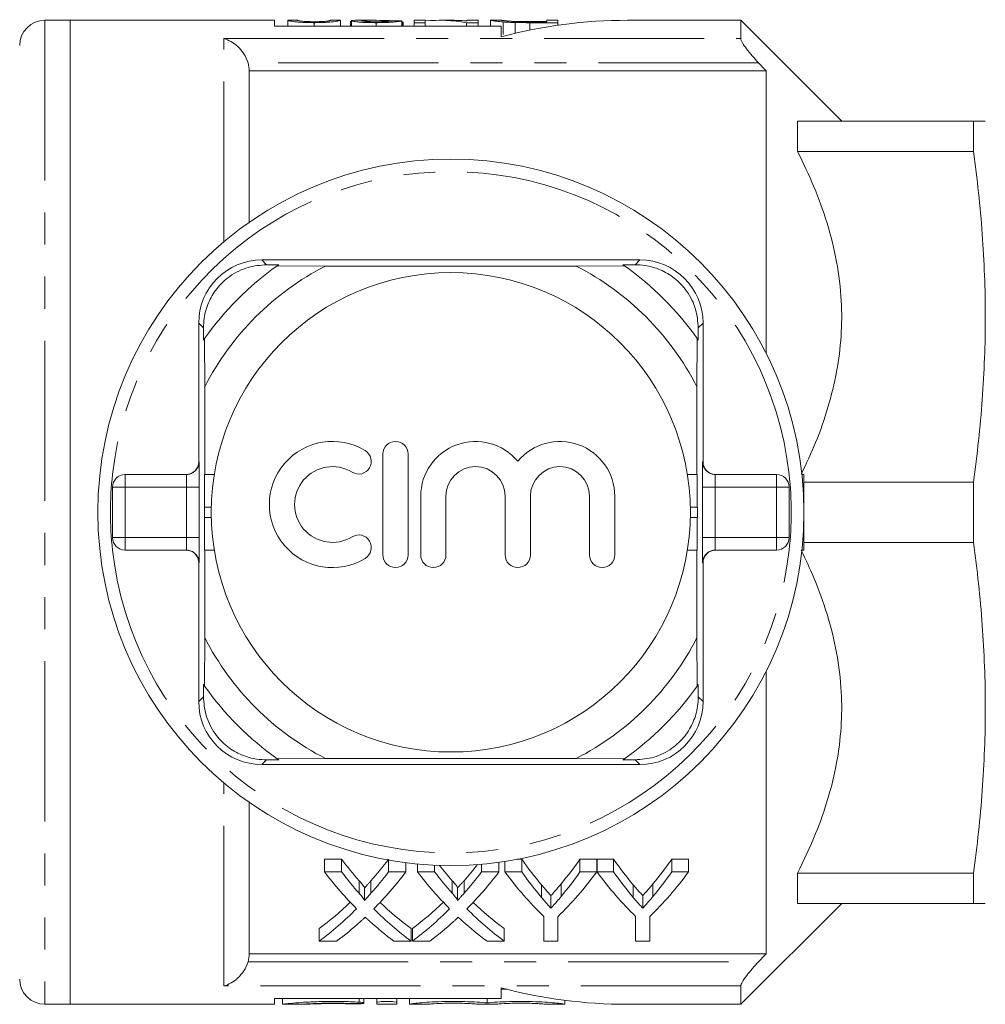
# Model space of a CAD drawing. Units: millimetres. Extents: x 180 to 281, y 75 to 263.
# Drawn here: x 205 to 243, y 75 to 114 of the extents above; entities that cross this region are included whole.
import ezdxf

# ---------------------------------------------------------------- set-up
doc = ezdxf.new("R2010")
doc.units = ezdxf.units.MM
doc.linetypes.add('PHANTOM', pattern=[12.7, 6.35, -1.27, 1.27, -1.27, 1.27, -1.27])

msp = doc.modelspace()

# ---------------------------------------------------------------- linework, layer by layer
at = {"color": 7, "linetype": 'Continuous', "lineweight": 15}
for p, q in [((206.733, 113.999), (205.733, 113.999)), ((214.833, 113.999), (206.733, 113.999)), ((206.733, 113.999), (206.733, 74.999)), ((214.833, 113.767), (214.833, 113.999)), ((215.752, 113.999), (215.362, 113.999)), ((215.363, 113.999), (215.363, 113.767)), ((217.457, 113.999), (217.068, 113.999)), ((217.457, 113.999), (217.457, 113.767)), ((217.896, 113.98), (217.896, 113.767)), ((218.72, 113.999), (218.177, 113.999)), ((219.893, 113.981), (219.893, 113.767)), ((220.819, 113.999), (220.381, 113.999)), ((220.381, 113.999), (220.381, 113.905)), ((220.819, 113.905), (220.819, 113.999)), ((221.907, 113.999), (221.369, 113.999)), ((222.914, 113.999), (222.475, 113.999)), ((222.475, 113.999), (222.475, 113.973)), ((222.914, 113.905), (222.914, 113.999)), ((223.401, 113.999), (223.401, 113.767)), ((223.841, 113.999), (223.404, 113.999)), ((226.081, 113.999), (225.642, 113.999)), ((225.642, 113.999), (225.642, 113.943)), ((226.081, 113.905), (226.081, 113.999)), ((233.333, 113.999), (228.833, 113.999)), ((237.333, 109.999), (233.333, 113.999)), ((233.333, 113.999), (233.333, 113.273)), ((223.833, 113.767), (214.833, 113.767)), ((216.41, 113.905), (216.41, 113.767)), ((217.847, 113.949), (217.896, 113.949)), ((217.847, 113.949), (217.847, 113.767)), ((218.874, 113.905), (218.874, 113.767)), ((219.9, 113.937), (219.9, 113.767)), ((219.942, 113.908), (219.942, 113.767)), ((220.381, 113.905), (220.819, 113.905)), ((220.381, 113.905), (220.381, 113.767)), ((220.819, 113.905), (220.819, 113.767)), ((222.448, 113.905), (222.914, 113.905)), ((222.448, 113.905), (222.448, 113.767)), ((222.914, 113.905), (222.914, 113.767)), ((223.833, 113.347), (223.833, 113.767)), ((223.912, 113.934), (223.912, 113.434)), ((224.387, 113.91), (224.387, 113.485)), ((224.952, 113.945), (225.642, 113.945)), ((225.642, 113.943), (224.963, 113.943)), ((224.964, 113.905), (224.964, 113.611)), ((224.964, 113.905), (226.081, 113.905)), ((226.081, 113.905), (226.081, 113.804)), ((213.833, 111.999), (213.833, 105.988)), ((234.333, 111.999), (213.833, 111.999)), ((234.333, 100.804), (234.333, 111.999)), ((235.583, 109.999), (235.583, 108.805)), ((235.583, 109.999), (242.56, 109.999)), ((242.56, 108.805), (242.56, 109.999)), ((235.583, 108.805), (242.56, 108.805)), ((229.333, 104.499), (214.333, 104.499)), ((214.522, 104.31), (215.007, 104.307)), ((216.865, 104.257), (214.947, 104.266)), ((216.865, 104.257), (226.801, 104.257)), ((228.719, 104.266), (226.801, 104.257)), ((228.659, 104.307), (229.144, 104.31)), ((211.833, 101.999), (211.833, 96.499)), ((231.833, 96.499), (231.833, 101.999)), ((212.025, 101.325), (212.022, 101.81)), ((231.644, 101.81), (231.641, 101.325)), ((212.066, 101.385), (212.075, 99.467)), ((231.591, 99.467), (231.6, 101.385)), ((212.075, 95.999), (212.075, 99.467)), ((231.591, 99.467), (231.591, 95.999)), ((219.138, 96.808), (219.138, 92.808)), ((220.138, 92.808), (220.138, 96.808)), ((208.917, 95.999), (211.345, 95.999)), ((212.069, 95.999), (212.075, 95.999)), ((212.452, 95.999), (212.075, 95.999)), ((231.591, 95.999), (231.214, 95.999)), ((231.591, 95.999), (231.597, 95.999)), ((232.32, 95.999), (234.749, 95.999)), ((235.833, 95.999), (235.752, 95.999)), ((235.833, 95.999), (235.833, 92.999)), ((235.833, 95.693), (242.56, 95.693)), ((242.56, 93.305), (242.56, 95.693)), ((208.417, 93.499), (208.417, 95.499)), ((235.249, 95.499), (235.249, 93.499)), ((220.638, 95.134), (220.638, 92.808)), ((221.638, 92.808), (221.638, 95.134)), ((223.986, 95.134), (223.986, 92.808)), ((224.986, 92.808), (224.986, 95.134)), ((227.334, 95.134), (227.334, 92.808)), ((228.334, 92.808), (228.334, 95.134)), ((212.058, 94.299), (212.058, 94.699)), ((231.608, 94.699), (231.608, 94.299)), ((235.833, 93.305), (242.56, 93.305)), ((211.345, 92.999), (208.917, 92.999)), ((212.075, 92.999), (212.069, 92.999)), ((212.075, 89.531), (212.075, 92.999)), ((212.075, 92.999), (212.452, 92.999)), ((231.214, 92.999), (231.591, 92.999)), ((231.591, 92.999), (231.591, 89.531)), ((231.597, 92.999), (231.591, 92.999)), ((234.749, 92.999), (232.32, 92.999)), ((235.833, 92.999), (235.752, 92.999)), ((211.833, 92.499), (211.833, 86.999)), ((231.833, 86.999), (231.833, 92.499)), ((212.075, 89.531), (212.066, 87.613)), ((231.6, 87.613), (231.591, 89.531)), ((234.333, 76.999), (234.333, 88.194)), ((212.022, 87.188), (212.025, 87.673)), ((231.641, 87.673), (231.644, 87.188)), ((215.007, 84.691), (214.522, 84.688)), ((214.947, 84.732), (216.865, 84.741)), ((226.801, 84.741), (216.865, 84.741)), ((226.801, 84.741), (228.719, 84.732)), ((229.144, 84.688), (228.659, 84.691)), ((214.333, 84.499), (229.333, 84.499)), ((213.833, 83.01), (213.833, 76.999)), ((216.819, 80.747), (217.498, 80.747)), ((216.819, 80.247), (216.819, 80.747)), ((217.498, 80.247), (217.498, 80.747)), ((219.36, 80.247), (219.36, 80.719)), ((220.049, 80.247), (220.049, 80.613)), ((220.511, 80.247), (220.511, 80.562)), ((221.19, 80.247), (221.19, 80.514)), ((223.053, 80.247), (223.053, 80.552)), ((223.742, 80.247), (223.742, 80.63)), ((223.98, 80.247), (223.98, 80.665)), ((224.458, 80.747), (224.647, 80.747)), ((224.647, 80.247), (224.647, 80.747)), ((226.953, 80.747), (227.621, 80.747)), ((226.953, 80.247), (226.953, 80.747)), ((227.621, 80.247), (227.621, 80.747)), ((227.631, 80.747), (228.288, 80.747)), ((227.631, 80.247), (227.631, 80.747)), ((228.288, 80.247), (228.288, 80.747)), ((230.594, 80.747), (231.262, 80.747)), ((230.594, 80.247), (230.594, 80.747)), ((231.262, 80.247), (231.262, 80.747)), ((217.498, 80.247), (216.819, 80.247)), ((220.049, 80.247), (219.36, 80.247)), ((221.19, 80.247), (220.511, 80.247)), ((223.742, 80.247), (223.053, 80.247)), ((224.647, 80.247), (223.98, 80.247)), ((227.621, 80.247), (226.953, 80.247)), ((228.288, 80.247), (227.631, 80.247)), ((231.262, 80.247), (230.594, 80.247)), ((235.583, 80.193), (235.583, 78.999)), ((235.583, 80.193), (242.56, 80.193)), ((242.56, 78.999), (242.56, 80.193)), ((218.196, 79.399), (218.196, 79.899)), ((218.404, 79.11), (218.404, 79.61)), ((218.665, 79.399), (218.665, 79.899)), ((221.888, 79.399), (221.888, 79.899)), ((222.096, 79.11), (222.096, 79.61)), ((222.357, 79.399), (222.357, 79.899)), ((225.423, 79.238), (225.423, 79.738)), ((226.208, 79.273), (226.208, 79.773)), ((229.064, 79.238), (229.064, 79.738)), ((229.849, 79.273), (229.849, 79.773)), ((225.801, 78.807), (225.801, 79.307)), ((229.442, 78.807), (229.442, 79.307)), ((233.333, 74.999), (237.333, 78.999)), ((235.583, 78.999), (242.56, 78.999)), ((225.518, 78.48), (225.518, 77.503)), ((226.082, 77.503), (226.082, 78.48)), ((229.159, 78.48), (229.159, 77.503)), ((229.723, 77.503), (229.723, 78.48)), ((216.614, 77.503), (216.614, 78.003)), ((220.255, 77.503), (220.255, 78.003)), ((220.306, 77.503), (220.306, 78.003)), ((223.947, 77.503), (223.947, 78.003)), ((216.614, 77.503), (217.302, 77.503)), ((219.574, 77.503), (220.255, 77.503)), ((220.306, 77.503), (220.994, 77.503)), ((223.267, 77.503), (223.947, 77.503)), ((225.518, 77.503), (226.082, 77.503)), ((229.159, 77.503), (229.723, 77.503)), ((234.333, 76.999), (213.833, 76.999)), ((233.333, 75.725), (233.333, 74.999)), ((223.833, 75.231), (223.833, 75.651)), ((205.733, 74.999), (206.733, 74.999)), ((206.733, 74.999), (214.833, 74.999)), ((214.833, 75.231), (223.833, 75.231)), ((214.833, 74.999), (214.833, 75.231)), ((215.154, 75.231), (215.154, 74.999)), ((215.154, 74.999), (215.976, 74.999)), ((218.387, 75.056), (218.387, 75.231)), ((218.895, 75.075), (218.895, 75.231)), ((218.895, 74.999), (218.895, 75.075)), ((218.895, 74.999), (219.695, 74.999)), ((219.695, 75.075), (219.695, 75.231)), ((219.695, 75.075), (219.695, 74.999)), ((220.195, 75.003), (220.195, 75.231)), ((220.195, 74.999), (220.195, 75.003)), ((220.195, 74.999), (220.995, 74.999)), ((220.995, 75.003), (220.995, 74.999)), ((222.873, 74.999), (222.873, 75.003)), ((222.873, 74.999), (223.673, 74.999)), ((223.273, 75.056), (223.273, 75.231)), ((223.673, 75.003), (223.673, 74.999)), ((225.552, 74.999), (225.552, 75.003)), ((225.552, 74.999), (226.352, 74.999)), ((226.352, 75.003), (226.352, 75.158)), ((226.352, 75.003), (226.352, 74.999)), ((228.833, 74.999), (233.333, 74.999))]:
    msp.add_line(p, q, dxfattribs=at)
at = {"color": 8, "linetype": 'PHANTOM', "lineweight": 0}
for p, q in [((205.733, 113.999), (205.733, 74.999)), ((212.833, 113.273), (233.333, 113.273)), ((212.833, 105.223), (212.833, 113.273)), ((234.038, 112.311), (213.788, 112.311)), ((214.333, 104.499), (214.522, 104.31)), ((229.333, 104.499), (229.144, 104.31)), ((211.833, 101.999), (212.022, 101.81)), ((231.833, 101.999), (231.644, 101.81)), ((211.833, 96.499), (211.845, 96.499)), ((231.82, 96.499), (231.833, 96.499)), ((208.917, 95.999), (208.917, 95.499)), ((234.749, 95.499), (234.749, 95.999)), ((208.417, 95.499), (208.917, 95.499)), ((208.917, 95.499), (208.917, 93.499)), ((211.354, 95.499), (208.917, 95.499)), ((211.354, 93.499), (211.354, 95.499)), ((211.354, 95.499), (211.854, 95.499)), ((211.854, 95.499), (211.854, 93.499)), ((231.812, 93.499), (231.812, 95.499)), ((232.312, 95.499), (231.812, 95.499)), ((232.312, 95.499), (232.312, 93.499)), ((234.749, 95.499), (232.312, 95.499)), ((234.749, 93.499), (234.749, 95.499)), ((235.249, 95.499), (234.749, 95.499)), ((212.058, 94.699), (212.335, 94.699)), ((231.331, 94.699), (231.608, 94.699)), ((212.058, 94.299), (212.335, 94.299)), ((231.331, 94.299), (231.608, 94.299)), ((208.417, 93.499), (208.917, 93.499)), ((208.917, 93.499), (211.354, 93.499)), ((208.917, 93.499), (208.917, 92.999)), ((211.354, 93.499), (211.854, 93.499)), ((232.312, 93.499), (231.812, 93.499)), ((232.312, 93.499), (234.749, 93.499)), ((235.249, 93.499), (234.749, 93.499)), ((234.749, 92.999), (234.749, 93.499)), ((211.845, 92.499), (211.833, 92.499)), ((231.833, 92.499), (231.82, 92.499)), ((211.833, 86.999), (212.022, 87.188)), ((231.833, 86.999), (231.644, 87.188)), ((214.333, 84.499), (214.522, 84.688)), ((229.333, 84.499), (229.144, 84.688)), ((212.833, 75.725), (212.833, 83.775)), ((213.788, 76.688), (234.038, 76.688)), ((233.333, 75.725), (212.833, 75.725)), ((218.195, 75.085), (218.195, 75.231))]:
    msp.add_line(p, q, dxfattribs=at)
at = {"color": 7, "linetype": 'Continuous', "lineweight": 15}
for radius in [14, 9.5]:
    msp.add_circle((221.833, 94.499), radius, dxfattribs=at)
for centre, radius, start, end in [((205.733, 112.999), 1, 90, 180), ((228.833, 94.499), 19.5, 90, 104.8572), ((214.333, 101.999), 2.5, 90, 180), ((221.833, 94.499), 11.95, 125.1851, 144.8149), ((221.833, 94.499), 10.95, 116.9791, 153.0209), ((221.833, 94.499), 11.95, 124.8369, 125.1851), ((221.833, 94.499), 10.95, 26.9791, 63.0209), ((221.833, 94.499), 11.95, 54.8149, 55.1631), ((221.833, 94.499), 11.95, 35.1851, 54.8149), ((229.333, 101.999), 2.5, 0, 90), ((221.833, 94.499), 11.95, 144.8149, 145.1631), ((221.833, 94.499), 11.95, 34.8369, 35.1851), ((217.136, 94.808), 2.5, 58.6208, 301.3792), ((219.638, 96.808), 0.5, 0, 180), ((222.812, 95.134), 2.174, 39.6461, 180), ((226.16, 95.134), 2.174, 0, 140.3539), ((218.178, 96.516), 0.5, 238.6208, 58.6208), ((208.917, 95.499), 0.5, 90, 180), ((217.136, 94.808), 1.5, 58.6208, 301.3792), ((222.812, 95.134), 1.174, 360, 180), ((226.16, 95.134), 1.174, 0, 180), ((234.749, 95.499), 0.5, 0, 90), ((208.917, 93.499), 0.5, 180, 270), ((218.178, 93.101), 0.5, 301.3792, 121.3792), ((234.749, 93.499), 0.5, 270, 0), ((219.638, 92.808), 0.5, 180, 0), ((221.138, 92.808), 0.5, 180, 0), ((224.486, 92.808), 0.5, 180, 0), ((227.834, 92.808), 0.5, 180, 0), ((221.833, 94.499), 10.95, 206.9791, 243.0209), ((221.833, 94.499), 10.95, 296.9791, 333.0209), ((221.833, 94.499), 11.95, 214.8369, 215.1851), ((221.833, 94.499), 11.95, 215.1851, 234.8149), ((221.833, 94.499), 11.95, 305.1851, 324.8149), ((221.833, 94.499), 11.95, 324.8149, 325.1631), ((214.333, 86.999), 2.5, 180, 270), ((229.333, 86.999), 2.5, 270, 0), ((221.833, 94.499), 11.95, 234.8149, 235.1631), ((221.833, 94.499), 11.95, 304.8369, 305.1851), ((205.733, 75.999), 1, 180, 270), ((228.833, 94.499), 19.5, 255.1428, 270)]:
    msp.add_arc(centre, radius, start, end, dxfattribs=at)
at = {"color": 8, "linetype": 'PHANTOM', "lineweight": 0}
for centre, radius, start, end in [((221.833, 94.499), 13.5, 6.3794, 173.6206), ((211.345, 96.499), 0.5, 270.001, 0.0011), ((232.32, 96.499), 0.5, 179.9989, 269.999), ((221.833, 94.499), 13.5, 173.6206, 186.3794), ((221.833, 94.499), 13.5, 353.6206, 6.3794), ((221.833, 94.499), 13.5, 186.3794, 353.6206), ((211.345, 92.499), 0.5, 359.9989, 89.999), ((232.32, 92.499), 0.5, 90.001, 180.0011)]:
    msp.add_arc(centre, radius, start, end, dxfattribs=at)
at = {"color": 7, "linetype": 'Continuous', "lineweight": 15}
for centre, major_axis, ratio, start_param, end_param in [((213.142, 94.499), (156, 0), 0.125, 1.527507, 1.530008), ((221.369, 94.499), (0, 19.5), 0.563158, 6.184787, 6.333307), ((221.907, 94.499), (0, 19.5), 0.56301, 6.231416, 6.283185), ((211.333, 96.499), (0.5, 0), 0.999965, 4.712389, 6.283185), ((232.333, 96.499), (0.5, 0), 0.999965, 3.141593, 4.712389), ((212.069, 94.699), (0, 1.3), 0.008333, 0, 1.570796), ((231.597, 94.699), (0, 1.3), 0.008333, 4.712389, 6.283185), ((212.069, 94.299), (0, 1.3), 0.008333, 1.570796, 3.141593), ((231.597, 94.299), (0, 1.3), 0.008333, 3.141593, 4.712389), ((211.333, 92.499), (-0.5, 0), 0.999965, 3.141593, 4.712389), ((232.333, 92.499), (-0.5, 0), 0.999965, 4.712389, 6.283185), ((226.025, 94.499), (0, 18.5), 0.689082, 2.408843, 2.48026), ((210.869, 94.499), (0, 18.5), 0.686166, 3.80287, 3.874342), ((229.718, 94.499), (0, 18.5), 0.689082, 2.428524, 2.48026), ((214.561, 94.499), (0, 18.5), 0.686166, 3.80287, 3.857357), ((232.497, 94.499), (0, 18.5), 0.634338, 2.408843, 2.49456), ((219.119, 94.499), (0, 18.5), 0.633084, 3.791723, 3.874342), ((236.138, 94.499), (0, 18.5), 0.634338, 2.408843, 2.49456), ((222.76, 94.499), (0, 18.5), 0.633084, 3.791723, 3.874342), ((225.346, 93.999), (0, 18.5), 0.689072, 2.408843, 2.536258), ((226.025, 93.999), (0, 18.5), 0.689082, 2.408843, 2.48026), ((210.869, 93.999), (0, 18.5), 0.686166, 3.80287, 3.874342), ((211.552, 93.999), (0, 18.5), 0.68669, 3.746506, 3.874342), ((229.038, 93.999), (0, 18.5), 0.689072, 2.408843, 2.536258), ((229.718, 93.999), (0, 18.5), 0.689082, 2.408843, 2.48026), ((214.561, 93.999), (0, 18.5), 0.686166, 3.80287, 3.874342), ((215.244, 93.999), (0, 18.5), 0.68669, 3.746506, 3.874342), ((232.238, 93.999), (0, 18.5), 0.667362, 2.408843, 2.566031), ((232.497, 93.999), (0, 18.5), 0.634338, 2.408843, 2.49456), ((219.362, 93.999), (0, 18.5), 0.667362, 3.717154, 3.874342), ((219.119, 93.999), (0, 18.5), 0.633084, 3.791723, 3.874342), ((235.836, 93.999), (0, 18.5), 0.663024, 2.408843, 2.566031), ((236.138, 93.999), (0, 18.5), 0.634338, 2.408843, 2.49456), ((223.003, 93.999), (0, 18.5), 0.667362, 3.717154, 3.874342), ((222.76, 93.999), (0, 18.5), 0.633084, 3.791723, 3.874342), ((210.861, 94.499), (0, 18.5), 0.686895, 3.611384, 3.72334), ((226.024, 94.499), (0, 18.5), 0.688947, 2.560202, 2.671802), ((214.553, 94.499), (0, 18.5), 0.686895, 3.611384, 3.72334), ((229.717, 94.499), (0, 18.5), 0.688947, 2.560202, 2.671802), ((210.861, 93.999), (0, 18.5), 0.686895, 3.611384, 3.746927), ((226.024, 93.999), (0, 18.5), 0.688947, 2.536679, 2.671802), ((214.553, 93.999), (0, 18.5), 0.686895, 3.611384, 3.746927), ((229.717, 93.999), (0, 18.5), 0.688947, 2.536679, 2.671802), ((211.545, 93.999), (0, 18.5), 0.687427, 3.611384, 3.69679), ((225.343, 93.999), (0, 18.5), 0.688776, 2.584049, 2.671802), ((215.237, 93.999), (0, 18.5), 0.687427, 3.611384, 3.69679), ((229.035, 93.999), (0, 18.5), 0.688776, 2.584049, 2.671802)]:
    msp.add_ellipse(centre, major_axis=major_axis, ratio=ratio, start_param=start_param, end_param=end_param, dxfattribs=at)
at = {"color": 8, "linetype": 'PHANTOM', "lineweight": 0}
for centre, major_axis, ratio, start_param, end_param in [((211.845, 95.499), (0, 1), 0.008333, 4.712389, 6.283185), ((231.82, 95.499), (0, 1), 0.008333, 0, 1.570796), ((211.345, 95.499), (0, 0.5), 0.016667, 4.712389, 6.283185), ((232.32, 95.499), (0, 0.5), 0.016667, 0, 1.570796), ((211.345, 93.499), (0, 0.5), 0.016667, 3.141593, 4.712389), ((211.845, 93.499), (0, 1), 0.008333, 3.141593, 4.712389), ((231.82, 93.499), (0, 1), 0.008333, 1.570796, 3.141593), ((232.32, 93.499), (0, 0.5), 0.016667, 1.570796, 3.141593)]:
    msp.add_ellipse(centre, major_axis=major_axis, ratio=ratio, start_param=start_param, end_param=end_param, dxfattribs=at)
at = {"color": 7, "linetype": 'Continuous', "lineweight": 15}
for points, knots in [([(215.363, 113.999), (215.362, 113.999), (215.37, 113.996), (215.413, 113.983), (215.457, 113.974), (215.556, 113.956), (215.595, 113.949), (215.695, 113.936), (215.761, 113.929), (215.918, 113.917), (216.01, 113.913), (216.155, 113.908), (216.205, 113.907), (216.307, 113.905), (216.358, 113.905), (216.41, 113.905)], [0, 0, 0, 0, 0.25, 0.25, 0.5, 0.5, 0.625, 0.625, 0.75, 0.75, 0.875, 0.875, 0.9375, 0.9375, 1, 1, 1, 1]), ([(216.415, 113.943), (216.377, 113.943), (216.339, 113.943), (216.265, 113.945), (216.228, 113.945), (216.127, 113.949), (216.067, 113.953), (215.967, 113.96), (215.925, 113.964), (215.864, 113.972), (215.843, 113.976), (215.792, 113.986), (215.777, 113.991), (215.756, 113.997), (215.754, 113.999), (215.752, 113.999)], [0, 0, 0, 0, 0.0625, 0.0625, 0.125, 0.125, 0.25, 0.25, 0.375, 0.375, 0.5, 0.5, 0.75, 0.75, 1, 1, 1, 1]), ([(216.41, 113.905), (216.462, 113.905), (216.513, 113.905), (216.615, 113.907), (216.665, 113.908), (216.813, 113.912), (216.903, 113.917), (217.059, 113.929), (217.122, 113.936), (217.229, 113.95), (217.269, 113.956), (217.369, 113.974), (217.406, 113.984), (217.449, 113.996), (217.457, 113.999), (217.457, 113.999)], [0, 0, 0, 0, 0.0625, 0.0625, 0.125, 0.125, 0.25, 0.25, 0.375, 0.375, 0.5, 0.5, 0.75, 0.75, 1, 1, 1, 1]), ([(216.871, 113.961), (216.844, 113.959), (216.817, 113.956), (216.753, 113.952), (216.717, 113.95), (216.638, 113.947), (216.596, 113.945), (216.507, 113.943), (216.461, 113.943), (216.415, 113.943)], [0, 0, 0, 0, 0.25, 0.25, 0.5, 0.5, 0.75, 0.75, 1, 1, 1, 1]), ([(217.068, 113.999), (217.066, 113.999), (217.061, 113.996), (217.024, 113.986), (217.007, 113.982), (216.97, 113.975), (216.956, 113.972), (216.919, 113.967), (216.896, 113.964), (216.871, 113.961)], [0, 0, 0, 0, 0.5, 0.5, 0.75, 0.75, 0.875, 0.875, 1, 1, 1, 1]), ([(218.177, 113.999), (218.175, 113.999), (218.051, 114), (217.926, 113.996), (217.904, 113.984), (217.896, 113.98)], [0, 0, 0, 0, 0.008078, 0.653892, 1, 1, 1, 1]), ([(217.896, 113.98), (217.897, 113.977), (217.9, 113.973), (217.921, 113.966), (217.935, 113.962), (217.999, 113.95), (218.068, 113.941), (218.2, 113.928), (218.248, 113.924), (218.356, 113.917), (218.416, 113.914), (218.541, 113.909), (218.605, 113.908), (218.739, 113.905), (218.806, 113.905), (218.874, 113.905)], [0, 0, 0, 0, 0.125, 0.125, 0.25, 0.25, 0.5, 0.5, 0.625, 0.625, 0.75, 0.75, 0.875, 0.875, 1, 1, 1, 1]), ([(218.286, 113.98), (218.289, 113.983), (218.295, 113.986), (218.329, 113.99), (218.354, 113.992), (218.444, 113.997), (218.523, 113.998), (218.781, 114), (218.973, 113.998), (219.166, 113.993)], [0, 0, 0, 0, 0.125, 0.125, 0.25, 0.25, 0.5, 0.5, 1, 1, 1, 1]), ([(218.882, 113.943), (218.802, 113.943), (218.723, 113.944), (218.572, 113.948), (218.505, 113.952), (218.396, 113.96), (218.352, 113.964), (218.298, 113.973), (218.287, 113.977), (218.286, 113.98)], [0, 0, 0, 0, 0.25, 0.25, 0.5, 0.5, 0.75, 0.75, 1, 1, 1, 1]), ([(218.874, 113.905), (218.943, 113.905), (219.012, 113.905), (219.147, 113.907), (219.213, 113.909), (219.408, 113.916), (219.523, 113.924), (219.707, 113.941), (219.772, 113.951), (219.86, 113.967), (219.88, 113.975), (219.893, 113.981)], [0, 0, 0, 0, 0.125, 0.125, 0.25, 0.25, 0.5, 0.5, 0.75, 0.75, 1, 1, 1, 1]), ([(219.504, 113.983), (219.502, 113.979), (219.494, 113.975), (219.444, 113.966), (219.405, 113.961), (219.291, 113.953), (219.219, 113.949), (219.059, 113.944), (218.97, 113.943), (218.882, 113.943)], [0, 0, 0, 0, 0.25, 0.25, 0.5, 0.5, 0.75, 0.75, 1, 1, 1, 1]), ([(219.166, 113.993), (219.247, 113.991), (219.364, 113.988), (219.465, 113.983), (219.497, 113.981)], [0, 0, 0, 0, 0.683499, 1, 1, 1, 1]), ([(223.401, 113.999), (223.403, 113.999), (223.408, 113.997), (223.442, 113.991), (223.468, 113.986), (223.545, 113.974), (223.596, 113.967), (223.727, 113.951), (223.813, 113.942), (223.912, 113.934)], [0, 0, 0, 0, 0.25, 0.25, 0.5, 0.5, 0.75, 0.75, 1, 1, 1, 1]), ([(223.839, 113.999), (223.841, 113.999), (223.843, 113.999), (223.862, 113.996), (223.877, 113.993), (223.924, 113.987), (223.955, 113.983), (224.017, 113.976), (224.041, 113.974), (224.096, 113.969), (224.129, 113.966), (224.161, 113.964)], [0, 0, 0, 0, 0.25, 0.25, 0.5, 0.5, 0.75, 0.75, 0.875, 0.875, 1, 1, 1, 1]), ([(224.41, 113.949), (224.381, 113.95), (224.352, 113.951), (224.298, 113.953), (224.273, 113.955), (224.201, 113.959), (224.157, 113.962), (224.042, 113.971), (223.981, 113.977), (223.898, 113.987), (223.875, 113.991), (223.846, 113.997), (223.84, 113.999), (223.839, 113.999)], [0, 0, 0, 0, 0.0625, 0.0625, 0.125, 0.125, 0.25, 0.25, 0.5, 0.5, 0.75, 0.75, 1, 1, 1, 1]), ([(224.161, 113.964), (224.186, 113.962), (224.211, 113.96), (224.265, 113.957), (224.294, 113.956), (224.386, 113.952), (224.454, 113.95), (224.662, 113.946), (224.808, 113.946), (224.952, 113.945)], [0, 0, 0, 0, 0.125, 0.125, 0.25, 0.25, 0.5, 0.5, 1, 1, 1, 1]), ([(219.9, 113.937), (219.907, 113.935), (219.914, 113.933), (219.92, 113.93), (219.926, 113.928), (219.931, 113.926), (219.934, 113.923), (219.937, 113.921), (219.939, 113.918), (219.941, 113.916), (219.942, 113.913), (219.942, 113.911), (219.942, 113.908)], [0, 0, 0, 0, 0.0000835093, 0.0000835093, 0.0000835093, 0.0001671388, 0.0001671388, 0.0001671388, 0.0002508043, 0.0002508043, 0.0002508043, 0.0003348103, 0.0003348103, 0.0003348103, 0.0003348103]), ([(223.912, 113.934), (223.946, 113.932), (223.98, 113.929), (224.053, 113.924), (224.091, 113.922), (224.172, 113.918), (224.213, 113.916), (224.299, 113.913), (224.343, 113.911), (224.387, 113.91)], [0, 0, 0, 0, 0.25, 0.25, 0.5, 0.5, 0.75, 0.75, 1, 1, 1, 1]), ([(213.788, 112.311), (213.75, 112.443), (213.691, 112.564), (213.55, 112.78), (213.469, 112.874), (213.297, 113.035), (213.208, 113.101), (213.023, 113.207), (212.927, 113.247), (212.833, 113.273)], [0, 0, 0, 0, 0.25, 0.25, 0.5, 0.5, 0.75, 0.75, 1, 1, 1, 1]), ([(233.333, 113.273), (233.333, 113.239), (233.357, 113.181), (233.439, 113.038), (233.497, 112.953), (233.631, 112.775), (233.707, 112.681), (233.866, 112.496), (233.951, 112.403), (234.038, 112.311)], [0, 0, 0, 0, 0.25, 0.25, 0.5, 0.5, 0.75, 0.75, 1, 1, 1, 1]), ([(242.56, 109.999), (242.673, 109.999), (242.898, 109.999), (243.04, 109.999), (243.015, 109.999), (243.009, 109.999)], [0, 0, 0, 0, 0.434546, 0.869032, 1, 1, 1, 1]), ([(235.583, 108.805), (235.807, 108.34), (236.256, 107.409), (236.783, 105.948), (237.161, 104.436), (237.345, 102.934), (237.334, 101.477), (237.157, 100.063), (236.81, 98.655), (236.34, 97.295), (235.93, 96.435), (235.733, 96.023)], [0, 0, 0, 0, 0.114619, 0.2291964, 0.3474627, 0.4656828, 0.5718328, 0.6779957, 0.788379, 0.8988041, 1, 1, 1, 1]), ([(242.56, 95.693), (242.709, 96.786), (242.827, 97.878), (242.987, 100.064), (243.071, 102.249), (242.987, 104.435), (242.827, 106.62), (242.709, 107.713), (242.56, 108.805)], [0, 0, 0, 0, 0.25, 0.25, 0.5, 0.75, 0.75, 1, 1, 1, 1]), ([(214.522, 104.31), (214.279, 104.292), (213.79, 104.255), (213.076, 103.906), (212.533, 103.389), (212.192, 102.8), (212.04, 102.262), (212.027, 101.937), (212.022, 101.81)], [0, 0, 0, 0, 0.1993287, 0.4000291, 0.5728783, 0.7295728, 0.8944482, 1, 1, 1, 1]), ([(231.644, 101.81), (231.626, 102.053), (231.589, 102.542), (231.24, 103.256), (230.723, 103.799), (230.133, 104.14), (229.596, 104.292), (229.271, 104.305), (229.144, 104.31)], [0, 0, 0, 0, 0.1993287, 0.4000291, 0.5728783, 0.7295728, 0.8944482, 1, 1, 1, 1]), ([(242.56, 80.193), (242.709, 81.286), (242.827, 82.378), (242.987, 84.564), (243.071, 86.749), (242.987, 88.935), (242.827, 91.12), (242.709, 92.213), (242.56, 93.305)], [0, 0, 0, 0, 0.25, 0.25, 0.5, 0.75, 0.75, 1, 1, 1, 1]), ([(235.725, 92.997), (235.9, 92.633), (236.297, 91.804), (236.782, 90.447), (237.161, 88.936), (237.345, 87.434), (237.334, 85.977), (237.157, 84.563), (236.811, 83.154), (236.298, 81.683), (235.833, 80.713), (235.583, 80.193)], [0, 0, 0, 0, 0.089288, 0.20367, 0.321736, 0.439755, 0.545724, 0.651707, 0.761902, 0.87214, 1, 1, 1, 1]), ([(212.022, 87.188), (212.04, 86.945), (212.077, 86.456), (212.426, 85.742), (212.943, 85.199), (213.532, 84.858), (214.07, 84.706), (214.395, 84.693), (214.522, 84.688)], [0, 0, 0, 0, 0.1993287, 0.4000291, 0.5728783, 0.7295728, 0.8944482, 1, 1, 1, 1]), ([(229.144, 84.688), (229.387, 84.707), (229.876, 84.743), (230.59, 85.092), (231.133, 85.609), (231.474, 86.199), (231.626, 86.736), (231.639, 87.061), (231.644, 87.188)], [0, 0, 0, 0, 0.1993287, 0.4000291, 0.5728783, 0.7295728, 0.8944482, 1, 1, 1, 1]), ([(218.196, 79.899), (218.237, 79.852), (218.279, 79.805), (218.336, 79.734), (218.355, 79.71), (218.387, 79.661), (218.403, 79.637), (218.404, 79.61)], [0, 0, 0, 0, 0.5, 0.5, 0.75, 0.75, 1, 1, 1, 1]), ([(218.404, 79.61), (218.441, 79.65), (218.478, 79.691), (218.515, 79.731), (218.54, 79.759), (218.565, 79.787), (218.59, 79.815), (218.615, 79.843), (218.64, 79.871), (218.665, 79.899)], [0, 0, 0, 0, 0.0002308171, 0.0002308171, 0.0002308171, 0.0003875542, 0.0003875542, 0.0003875542, 0.0005442981, 0.0005442981, 0.0005442981, 0.0005442981]), ([(221.888, 79.899), (221.93, 79.852), (221.971, 79.805), (222.028, 79.734), (222.047, 79.71), (222.08, 79.661), (222.096, 79.637), (222.096, 79.61)], [0, 0, 0, 0, 0.5, 0.5, 0.75, 0.75, 1, 1, 1, 1]), ([(222.096, 79.61), (222.133, 79.65), (222.17, 79.691), (222.207, 79.731), (222.232, 79.759), (222.257, 79.787), (222.282, 79.815), (222.307, 79.843), (222.332, 79.871), (222.357, 79.899)], [0, 0, 0, 0, 0.0002308171, 0.0002308171, 0.0002308171, 0.0003875542, 0.0003875542, 0.0003875542, 0.0005442981, 0.0005442981, 0.0005442981, 0.0005442981]), ([(225.423, 79.738), (225.476, 79.675), (225.53, 79.613), (225.583, 79.551), (225.619, 79.51), (225.656, 79.469), (225.692, 79.428), (225.729, 79.387), (225.765, 79.347), (225.801, 79.307)], [0, 0, 0, 0, 0.0003526756, 0.0003526756, 0.0003526756, 0.0005897644, 0.0005897644, 0.0005897644, 0.0008268776, 0.0008268776, 0.0008268776, 0.0008268776]), ([(225.801, 79.307), (225.86, 79.371), (225.918, 79.436), (225.976, 79.502), (226.015, 79.546), (226.054, 79.591), (226.093, 79.636), (226.131, 79.681), (226.17, 79.727), (226.208, 79.773)], [0, 0, 0, 0, 0.0003796896, 0.0003796896, 0.0003796896, 0.0006353444, 0.0006353444, 0.0006353444, 0.0008910359, 0.0008910359, 0.0008910359, 0.0008910359]), ([(229.064, 79.738), (229.117, 79.675), (229.171, 79.613), (229.224, 79.551), (229.26, 79.51), (229.297, 79.469), (229.333, 79.428), (229.37, 79.387), (229.406, 79.347), (229.442, 79.307)], [0, 0, 0, 0, 0.0003526756, 0.0003526756, 0.0003526756, 0.0005897644, 0.0005897644, 0.0005897644, 0.0008268776, 0.0008268776, 0.0008268776, 0.0008268776]), ([(229.442, 79.307), (229.501, 79.371), (229.559, 79.436), (229.617, 79.502), (229.656, 79.546), (229.695, 79.591), (229.734, 79.636), (229.772, 79.681), (229.811, 79.727), (229.849, 79.773)], [0, 0, 0, 0, 0.0003796896, 0.0003796896, 0.0003796896, 0.0006353444, 0.0006353444, 0.0006353444, 0.0008910359, 0.0008910359, 0.0008910359, 0.0008910359]), ([(218.404, 79.11), (218.403, 79.137), (218.387, 79.161), (218.355, 79.21), (218.336, 79.234), (218.279, 79.305), (218.237, 79.352), (218.196, 79.399)], [0, 0, 0, 0, 0.25, 0.25, 0.5, 0.5, 1, 1, 1, 1]), ([(218.665, 79.399), (218.628, 79.357), (218.591, 79.316), (218.554, 79.275), (218.529, 79.247), (218.504, 79.22), (218.479, 79.192), (218.454, 79.165), (218.429, 79.138), (218.404, 79.11)], [0, 0, 0, 0, 0.0002308159, 0.0002308159, 0.0002308159, 0.0003875536, 0.0003875536, 0.0003875536, 0.0005443003, 0.0005443003, 0.0005443003, 0.0005443003]), ([(222.096, 79.11), (222.096, 79.137), (222.08, 79.161), (222.047, 79.21), (222.028, 79.234), (221.971, 79.305), (221.93, 79.352), (221.888, 79.399)], [0, 0, 0, 0, 0.25, 0.25, 0.5, 0.5, 1, 1, 1, 1]), ([(222.357, 79.399), (222.32, 79.357), (222.284, 79.316), (222.247, 79.275), (222.222, 79.247), (222.197, 79.22), (222.172, 79.192), (222.146, 79.165), (222.121, 79.138), (222.096, 79.11)], [0, 0, 0, 0, 0.0002308159, 0.0002308159, 0.0002308159, 0.0003875536, 0.0003875536, 0.0003875536, 0.0005443003, 0.0005443003, 0.0005443003, 0.0005443003]), ([(225.801, 78.807), (225.747, 78.866), (225.693, 78.927), (225.639, 78.988), (225.603, 79.029), (225.567, 79.07), (225.531, 79.112), (225.495, 79.154), (225.459, 79.196), (225.423, 79.238)], [0, 0, 0, 0, 0.000352675, 0.000352675, 0.000352675, 0.0005897635, 0.0005897635, 0.0005897635, 0.0008268784, 0.0008268784, 0.0008268784, 0.0008268784]), ([(226.208, 79.273), (226.151, 79.205), (226.094, 79.137), (226.036, 79.071), (225.997, 79.026), (225.958, 78.981), (225.919, 78.937), (225.88, 78.893), (225.841, 78.85), (225.801, 78.807)], [0, 0, 0, 0, 0.0003796889, 0.0003796889, 0.0003796889, 0.000635344, 0.000635344, 0.000635344, 0.0008910364, 0.0008910364, 0.0008910364, 0.0008910364]), ([(229.442, 78.807), (229.388, 78.866), (229.334, 78.927), (229.28, 78.988), (229.244, 79.029), (229.208, 79.07), (229.172, 79.112), (229.136, 79.154), (229.1, 79.196), (229.064, 79.238)], [0, 0, 0, 0, 0.000352675, 0.000352675, 0.000352675, 0.0005897635, 0.0005897635, 0.0005897635, 0.0008268784, 0.0008268784, 0.0008268784, 0.0008268784]), ([(229.849, 79.273), (229.792, 79.205), (229.735, 79.137), (229.677, 79.071), (229.638, 79.026), (229.599, 78.981), (229.56, 78.937), (229.521, 78.893), (229.482, 78.85), (229.442, 78.807)], [0, 0, 0, 0, 0.0003796889, 0.0003796889, 0.0003796889, 0.000635344, 0.000635344, 0.000635344, 0.0008910364, 0.0008910364, 0.0008910364, 0.0008910364]), ([(243.01, 78.999), (243.016, 78.999), (243.041, 78.999), (242.901, 78.999), (242.674, 78.999), (242.56, 78.999)], [0, 0, 0, 0, 0.120998, 0.560468, 1, 1, 1, 1]), ([(218.248, 78.278), (218.276, 78.303), (218.303, 78.329), (218.331, 78.354), (218.349, 78.371), (218.367, 78.387), (218.384, 78.403), (218.402, 78.419), (218.419, 78.435), (218.436, 78.452)], [0, 0, 0, 0, 0.0001665914, 0.0001665914, 0.0001665914, 0.0002711894, 0.0002711894, 0.0002711894, 0.0003757894, 0.0003757894, 0.0003757894, 0.0003757894]), ([(218.436, 78.452), (218.46, 78.429), (218.485, 78.407), (218.509, 78.384), (218.524, 78.37), (218.539, 78.356), (218.555, 78.342), (218.57, 78.328), (218.585, 78.315), (218.601, 78.301)], [0, 0, 0, 0, 0.0001445847, 0.0001445847, 0.0001445847, 0.0002353828, 0.0002353828, 0.0002353828, 0.0003261829, 0.0003261829, 0.0003261829, 0.0003261829]), ([(221.94, 78.278), (221.968, 78.303), (221.996, 78.329), (222.024, 78.354), (222.041, 78.371), (222.059, 78.387), (222.076, 78.403), (222.094, 78.419), (222.111, 78.435), (222.129, 78.452)], [0, 0, 0, 0, 0.0001665914, 0.0001665914, 0.0001665914, 0.0002711894, 0.0002711894, 0.0002711894, 0.0003757894, 0.0003757894, 0.0003757894, 0.0003757894]), ([(222.129, 78.452), (222.153, 78.429), (222.177, 78.407), (222.201, 78.384), (222.216, 78.37), (222.232, 78.356), (222.247, 78.342), (222.262, 78.328), (222.278, 78.315), (222.293, 78.301)], [0, 0, 0, 0, 0.0001445847, 0.0001445847, 0.0001445847, 0.0002353828, 0.0002353828, 0.0002353828, 0.0003261829, 0.0003261829, 0.0003261829, 0.0003261829]), ([(213.788, 76.688), (213.75, 76.556), (213.691, 76.434), (213.55, 76.218), (213.469, 76.124), (213.297, 75.963), (213.208, 75.898), (213.023, 75.791), (212.927, 75.751), (212.833, 75.725)], [0, 0, 0, 0, 0.25, 0.25, 0.5, 0.5, 0.75, 0.75, 1, 1, 1, 1]), ([(234.038, 76.688), (233.951, 76.596), (233.867, 76.503), (233.707, 76.317), (233.631, 76.223), (233.498, 76.046), (233.439, 75.961), (233.357, 75.817), (233.333, 75.759), (233.333, 75.725)], [0, 0, 0, 0, 0.25, 0.25, 0.5, 0.5, 0.75, 0.75, 1, 1, 1, 1]), ([(224.068, 75.604), (224.056, 75.604), (223.968, 75.603), (223.896, 75.598), (223.833, 75.593)], [0, 0, 0, 0, 0.13738, 1, 1, 1, 1]), ([(215.177, 75.002), (215.179, 75.003), (215.183, 75.006), (215.447, 75.035), (215.902, 75.074), (216.507, 75.107), (217.181, 75.119), (217.765, 75.107), (218.079, 75.091), (218.195, 75.085)], [0, 0, 0, 0, 0.112353, 0.270671, 0.429643, 0.589177, 0.74829, 0.906595, 1, 1, 1, 1]), ([(217.778, 75.033), (217.657, 75.036), (217.413, 75.044), (216.999, 75.044), (216.608, 75.037), (216.275, 75.022), (216.05, 75.009), (215.945, 75), (215.963, 75), (215.967, 75)], [0, 0, 0, 0, 0.159041, 0.318091, 0.476974, 0.635999, 0.795341, 0.954718, 1, 1, 1, 1]), ([(215.988, 75), (216.011, 75.001), (216.044, 75.002), (216.129, 75.006), (216.183, 75.008), (216.365, 75.015), (216.522, 75.021), (216.868, 75.028), (217.059, 75.03), (217.434, 75.028), (217.617, 75.025), (217.778, 75.02)], [0, 0, 0, 0, 0.125, 0.125, 0.25, 0.25, 0.5, 0.5, 0.75, 0.75, 1, 1, 1, 1]), ([(218.195, 75.085), (218.285, 75.08), (218.351, 75.071), (218.4, 75.055), (218.383, 75.047), (218.275, 75.035), (218.184, 75.031), (217.979, 75.028), (217.869, 75.029), (217.778, 75.033)], [0, 0, 0, 0, 0.25, 0.25, 0.5, 0.5, 0.75, 0.75, 1, 1, 1, 1]), ([(217.778, 75.02), (217.819, 75.019), (217.9, 75.018), (218.038, 75.017), (218.169, 75.019), (218.28, 75.023), (218.355, 75.029), (218.389, 75.035), (218.383, 75.038), (218.382, 75.039)], [0, 0, 0, 0, 0.159052, 0.318106, 0.477133, 0.63618, 0.795315, 0.954633, 1, 1, 1, 1]), ([(218.895, 75.075), (218.895, 75.084), (218.938, 75.094), (219.086, 75.11), (219.19, 75.114), (219.399, 75.114), (219.503, 75.11), (219.653, 75.094), (219.695, 75.084), (219.695, 75.075)], [0, 0, 0, 0, 0.25, 0.25, 0.5, 0.5, 0.75, 0.75, 1, 1, 1, 1]), ([(220.195, 75.003), (220.195, 75.006), (220.222, 75.012), (220.329, 75.028), (220.409, 75.038), (220.612, 75.058), (220.737, 75.069), (221.018, 75.088), (221.177, 75.097), (221.509, 75.11), (221.687, 75.113), (222.04, 75.115), (222.221, 75.113), (222.562, 75.103), (222.727, 75.095), (223.025, 75.077), (223.159, 75.067), (223.273, 75.056)], [0, 0, 0, 0, 0.125, 0.125, 0.25, 0.25, 0.375, 0.375, 0.5, 0.5, 0.625, 0.625, 0.75, 0.75, 0.875, 0.875, 1, 1, 1, 1]), ([(222.873, 75.003), (222.873, 75.005), (222.849, 75.009), (222.755, 75.017), (222.685, 75.022), (222.512, 75.032), (222.407, 75.036), (222.181, 75.042), (222.057, 75.044), (221.812, 75.044), (221.689, 75.042), (221.462, 75.036), (221.358, 75.032), (221.095, 75.018), (220.995, 75.008), (220.995, 75.003)], [0, 0, 0, 0, 0.125, 0.125, 0.25, 0.25, 0.375, 0.375, 0.5, 0.5, 0.625, 0.625, 0.75, 0.75, 1, 1, 1, 1]), ([(223.273, 75.056), (223.387, 75.067), (223.52, 75.077), (223.819, 75.095), (223.982, 75.103), (224.325, 75.113), (224.503, 75.115), (224.858, 75.114), (225.035, 75.11), (225.368, 75.097), (225.527, 75.088), (225.808, 75.069), (225.933, 75.058), (226.136, 75.038), (226.217, 75.028), (226.324, 75.012), (226.352, 75.006), (226.352, 75.003)], [0, 0, 0, 0, 0.125, 0.125, 0.25, 0.25, 0.375, 0.375, 0.5, 0.5, 0.625, 0.625, 0.75, 0.75, 0.875, 0.875, 1, 1, 1, 1]), ([(225.552, 75.003), (225.552, 75.005), (225.527, 75.009), (225.433, 75.017), (225.363, 75.022), (225.19, 75.032), (225.085, 75.036), (224.859, 75.042), (224.736, 75.044), (224.491, 75.044), (224.367, 75.042), (224.14, 75.036), (224.036, 75.032), (223.773, 75.018), (223.673, 75.008), (223.673, 75.003)], [0, 0, 0, 0, 0.125, 0.125, 0.25, 0.25, 0.375, 0.375, 0.5, 0.5, 0.625, 0.625, 0.75, 0.75, 1, 1, 1, 1])]:
    msp.add_open_spline(points, degree=3, knots=knots, dxfattribs=at)
for points in [[(224.387, 113.91), (224.574, 113.905), (224.77, 113.905), (224.964, 113.905)], [(224.963, 113.943), (224.776, 113.943), (224.585, 113.944), (224.41, 113.949)], [(213.788, 112.311), (213.818, 112.209), (213.833, 112.105), (213.833, 111.999)], [(234.333, 111.999), (234.235, 112.103), (234.136, 112.207), (234.038, 112.311)], [(213.833, 76.999), (213.833, 76.893), (213.818, 76.789), (213.788, 76.688)], [(234.038, 76.688), (234.136, 76.791), (234.235, 76.895), (234.333, 76.999)]]:
    msp.add_open_spline(points, degree=3, dxfattribs=at)

doc.saveas('drawing.dxf')
